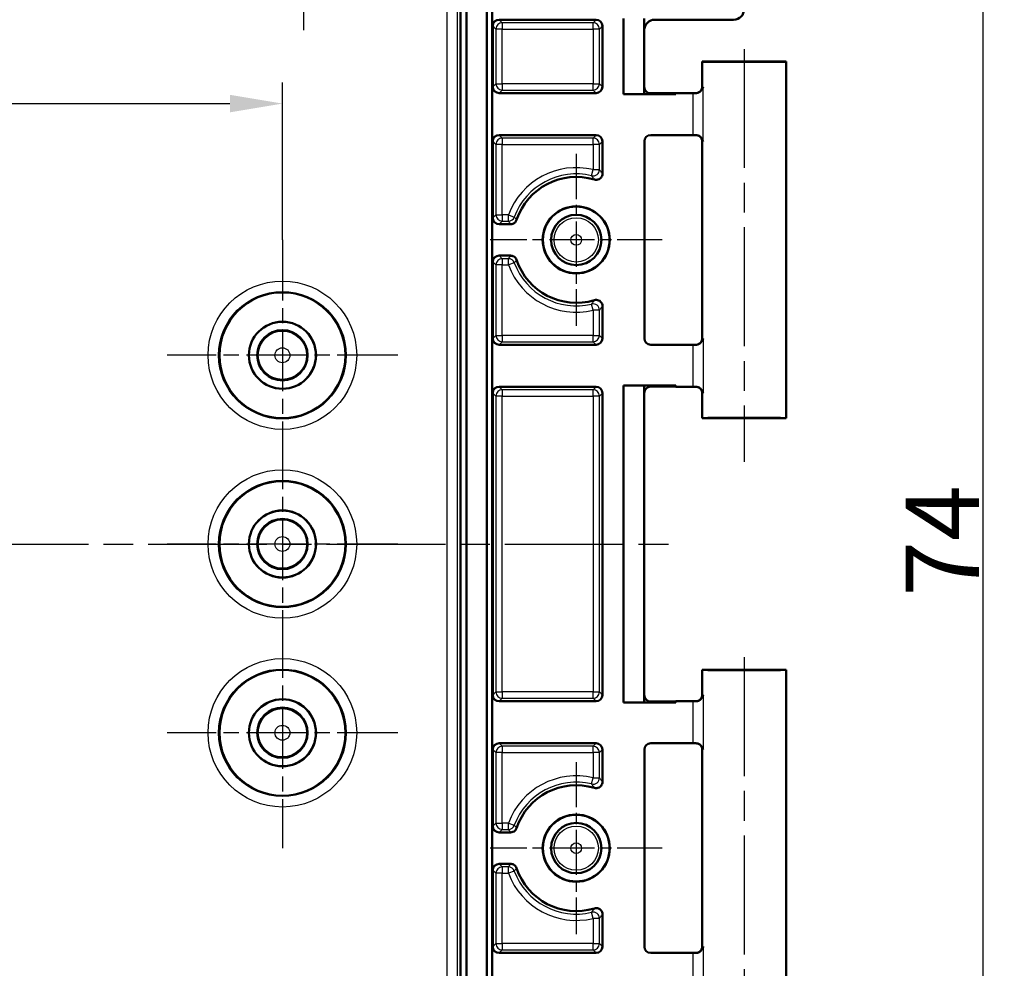
# Model space of a CAD drawing. Units: millimetres. Extents: x 1 to 593, y 1 to 419.
# Drawn here: x 495 to 542, y 332 to 377 of the extents above; entities that cross this region are included whole.
import ezdxf

# ---------------------------------------------------------------- set-up
doc = ezdxf.new("R2010")
doc.units = ezdxf.units.MM
doc.linetypes.add('CHAIN', pattern=[0.3543, 0.2362, -0.0295, 0.0591, -0.0295])
doc.linetypes.add('DASH_DOT', pattern=[0.37, 0.24, -0.06, 0.01, -0.06])
for name, color, linetype, lineweight in [('Bemaßung (ISO)', 1, 'Continuous', 25), ('Mittellinie (ISO)', 1, 'DASH_DOT', 25), ('Mittelpunktmarkierung (ISO)', 1, 'DASH_DOT', 25), ('Sichtbar (ISO)', 7, 'Continuous', 50), ('Sichtbar schmal (ISO)', 1, 'Continuous', 25)]:
    doc.layers.add(name, color=color, linetype=linetype, lineweight=lineweight)
doc.styles.add('3_5', font='isocpeur.ttf', dxfattribs={"width": 1.1})
doc.dimstyles.new('18-Bopla 3_5', dxfattribs={"dimtxt": 3.5, "dimasz": 2.5, "dimexe": 1, "dimexo": 0, "dimgap": 0.2, "dimtad": 1, "dimdec": 6, "dimrnd": 1e-08, "dimtxsty": '3_5', "dimcen": 0.09, "dimdle": 7, "dimclrd": 1, "dimclre": 1, "dimclrt": 5, "dimadec": 6, "dimazin": 2, "dimtfac": 0.714286, "dimtdec": 3, "dimtmove": 0, "dimatfit": 3, "dimfxl": 1, "dimtolj": 1, "dimlwd": 25, "dimlwe": 25, "dimarcsym": 0})

# ---------------------------------------------------------------- blocks, each defined once
blk = doc.blocks.new('*D9')
at = {"layer": 'Bemaßung (ISO)', "color": 1, "linetype": 'Continuous', "lineweight": 25}
for p, q in [((409.217, 366.65), (409.217, 374.15)), ((507.217, 366.65), (507.217, 374.15)), ((411.717, 373.15), (504.717, 373.15))]:
    blk.add_line(p, q, dxfattribs=at)
at = {"layer": 'Bemaßung (ISO)', "color": 1, "linetype": 'Continuous'}
for points in [[(411.717, 373.566), (411.717, 372.733), (409.217, 373.15)], [(504.717, 373.566), (504.717, 372.733), (507.217, 373.15)]]:
    blk.add_solid(points, dxfattribs=at)
at = {"layer": 'Defpoints', "color": 0, "linetype": 'Continuous'}
for p in [(507.217, 373.15), (409.217, 366.65), (507.217, 366.65)]:
    blk.add_point(p, dxfattribs=at)
at = {"layer": 'Bemaßung (ISO)', "color": 5, "linetype": 'Continuous', "lineweight": 25, "insert": (461.793, 373.35), "char_height": 3.5, "attachment_point": 7, "style": '3_5'}
blk.add_mtext('\\A1;98', dxfattribs=at)
blk = doc.blocks.new('*D15')
at = {"layer": 'Bemaßung (ISO)', "color": 1, "linetype": 'Continuous', "lineweight": 25}
for p, q in [((515.199, 389.132), (541.614, 389.132)), ((540.614, 317.667), (540.614, 386.632)), ((515.204, 315.167), (541.614, 315.167))]:
    blk.add_line(p, q, dxfattribs=at)
at = {"layer": 'Bemaßung (ISO)', "color": 1, "linetype": 'Continuous'}
for points in [[(540.197, 386.632), (541.03, 386.632), (540.614, 389.132)], [(540.197, 317.667), (541.03, 317.667), (540.614, 315.167)]]:
    blk.add_solid(points, dxfattribs=at)
at = {"layer": 'Defpoints', "color": 0, "linetype": 'Continuous'}
for p in [(515.199, 389.132), (540.614, 389.132), (515.204, 315.167)]:
    blk.add_point(p, dxfattribs=at)
at = {"layer": 'Bemaßung (ISO)', "color": 5, "linetype": 'Continuous', "lineweight": 25, "insert": (540.414, 349.647), "char_height": 3.5, "attachment_point": 7, "rotation": 90, "style": '3_5'}
blk.add_mtext('\\A1;74', dxfattribs=at)

msp = doc.modelspace()

# ---------------------------------------------------------------- linework, layer by layer
at = {"layer": 'Mittellinie (ISO)', "linetype": 'CHAIN', "ltscale": 23.990969}
for p, q in [((529.2166524, 375.7496262), (529.2166524, 356.0740103)), ((390.3138921, 352.1496319), (526.1095488, 352.1496319)), ((529.2166524, 346.7496262), (529.2166524, 328.5496376))]:
    msp.add_line(p, q, dxfattribs=at)
at = {"layer": 'Mittelpunktmarkierung (ISO)', "linetype": 'CHAIN', "ltscale": 12.223182}
for p, q in [((508.2166524, 387.6496319), (508.2166524, 376.6496319)), ((507.2166524, 366.6496319), (507.2166524, 355.6496319)), ((512.7166524, 361.1496319), (501.7166524, 361.1496319)), ((507.2166524, 357.6496319), (507.2166524, 346.6496319)), ((512.7166524, 352.1496319), (501.7166524, 352.1496319)), ((507.2166524, 348.6496319), (507.2166524, 337.6496319)), ((512.7166524, 343.1496319), (501.7166524, 343.1496319))]:
    msp.add_line(p, q, dxfattribs=at)
at = {"layer": 'Mittelpunktmarkierung (ISO)', "linetype": 'CHAIN', "ltscale": 9.111801}
for p, q in [((521.2166524, 370.7496319), (521.2166524, 362.5496319)), ((525.3166524, 366.6496319), (517.1166524, 366.6496319)), ((521.2166524, 341.7496319), (521.2166524, 333.5496319)), ((525.3166524, 337.6496319), (517.1166524, 337.6496319))]:
    msp.add_line(p, q, dxfattribs=at)
at = {"layer": 'Sichtbar (ISO)'}
for p, q in [((515.6991987, 388.6321972), (515.6991987, 315.6670666)), ((515.9802804, 388.9181258), (515.9802804, 315.381138)), ((517.2166524, 388.6667422), (517.2166524, 315.6325216)), ((516.9533474, 388.4034372), (516.9533474, 315.8958266)), ((523.4666524, 377.2083587), (523.4666524, 373.590905)), ((517.2416524, 373.9496205), (517.2416524, 376.8496433)), ((517.541641, 377.1496319), (522.1666638, 377.1496319)), ((522.4666524, 376.8496433), (522.4666524, 373.9496205)), ((524.4579259, 373.5996315), (524.4579259, 377.1996322)), ((524.9579065, 377.1496319), (528.7166715, 377.1496319)), ((527.2166524, 375.1496319), (531.2166524, 375.1496319)), ((527.2166524, 375.1496319), (527.2166524, 373.9496433)), ((531.2166524, 375.1496319), (531.2166524, 358.1496319)), ((517.541641, 373.6496319), (522.1666638, 373.6496319)), ((523.4666524, 373.590905), (524.4579259, 373.5996315)), ((523.4666524, 373.590905), (525.9666524, 373.590905)), ((524.4579256, 373.5996319), (525.3893022, 373.5996319)), ((524.7579141, 373.640905), (525.3893022, 373.640905)), ((525.3893022, 373.640905), (525.9666524, 373.6496319)), ((525.3893022, 373.640905), (525.3893022, 373.5996319)), ((525.3893022, 373.5996319), (525.9666524, 373.590905)), ((525.9666524, 373.6496319), (526.7671627, 373.6496319)), ((525.9666524, 373.6496319), (525.9666524, 373.590905)), ((522.1666638, 371.6496319), (517.541641, 371.6496319)), ((526.7671627, 371.6496319), (524.766641, 371.6496319)), ((517.2416524, 367.6996205), (517.2416524, 371.3496433)), ((522.4666524, 371.3496433), (522.4666524, 369.8099171)), ((524.4666524, 371.3496433), (524.4666524, 361.9496205)), ((527.2166524, 371.3496205), (527.2166524, 361.9496433)), ((517.541641, 367.3996319), (518.0881626, 367.3996319)), ((517.2416524, 361.9496205), (517.2416524, 365.5996433)), ((518.0881626, 365.8996319), (517.541641, 365.8996319)), ((522.4666524, 363.4893466), (522.4666524, 361.9496205)), ((522.1666638, 361.6496319), (517.541641, 361.6496319)), ((526.7671627, 361.6496319), (524.766641, 361.6496319)), ((517.541641, 359.6496319), (522.1666638, 359.6496319)), ((525.9666524, 359.7083587), (523.4666524, 359.7083587)), ((524.4579259, 359.6996322), (523.4666524, 359.7083587)), ((523.4666524, 359.7083587), (523.4666524, 344.590905)), ((525.3893022, 359.6996319), (524.4579256, 359.6996319)), ((524.4579259, 344.5996315), (524.4579259, 359.6996322)), ((525.3893022, 359.6583587), (524.7579141, 359.6583587)), ((525.9666524, 359.7083587), (525.3893022, 359.6996319)), ((525.3893022, 359.6583587), (525.3893022, 359.6996319)), ((525.9666524, 359.6496319), (525.3893022, 359.6583587)), ((525.9666524, 359.7083587), (525.9666524, 359.6496319)), ((525.9666524, 359.6496319), (526.7671627, 359.6496319)), ((517.2416524, 344.9496205), (517.2416524, 359.3496433)), ((522.4666524, 359.3496433), (522.4666524, 344.9496205)), ((527.2166524, 359.3496205), (527.2166524, 358.1496319)), ((531.2166524, 358.1496319), (527.2166524, 358.1496319)), ((527.2166524, 346.1496319), (531.2166524, 346.1496319)), ((527.2166524, 346.1496319), (527.2166524, 344.9496433)), ((531.2166524, 346.1496319), (531.2166524, 329.1496319)), ((517.541641, 344.6496319), (522.1666638, 344.6496319)), ((523.4666524, 344.590905), (524.4579259, 344.5996315)), ((523.4666524, 344.590905), (525.9666524, 344.590905)), ((525.3893022, 344.5996319), (524.4579256, 344.5996319)), ((524.7579141, 344.640905), (525.3893022, 344.640905)), ((525.3893022, 344.640905), (525.9666524, 344.6496319)), ((525.3893022, 344.640905), (525.3893022, 344.5996319)), ((525.9666524, 344.590905), (525.3893022, 344.5996319)), ((525.9666524, 344.6496319), (526.7671627, 344.6496319)), ((525.9666524, 344.6496319), (525.9666524, 344.590905)), ((522.1666638, 342.6496319), (517.541641, 342.6496319)), ((526.7671627, 342.6496319), (524.766641, 342.6496319)), ((517.2416524, 338.6996205), (517.2416524, 342.3496433)), ((522.4666524, 342.3496433), (522.4666524, 340.8099171)), ((524.4666524, 342.3496433), (524.4666524, 332.9496205)), ((527.2166524, 342.3496205), (527.2166524, 332.9496433)), ((518.0881626, 338.3996319), (517.541641, 338.3996319)), ((517.541641, 336.8996319), (518.0881626, 336.8996319)), ((517.2416524, 332.9496205), (517.2416524, 336.5996433)), ((522.4666524, 334.4893466), (522.4666524, 332.9496205)), ((522.1666638, 332.6496319), (517.541641, 332.6496319)), ((526.7671627, 332.6496319), (524.766641, 332.6496319))]:
    msp.add_line(p, q, dxfattribs=at)
for centre, radius in [((521.2166524, 366.6496319), 1.6), ((521.2166524, 366.6496319), 1.5912731), ((521.2166524, 366.6496319), 1.2), ((507.2166524, 361.1496319), 3), ((507.2166524, 361.1496319), 1.6), ((507.2166524, 361.1496319), 1.5956366), ((507.2166524, 361.1496319), 1.2), ((507.2166524, 352.1496319), 3), ((507.2166524, 352.1496319), 1.6), ((507.2166524, 352.1496319), 1.5956366), ((507.2166524, 352.1496319), 1.2), ((507.2166524, 343.1496319), 3), ((507.2166524, 343.1496319), 1.6), ((507.2166524, 343.1496319), 1.5956366), ((507.2166524, 343.1496319), 1.2), ((521.2166524, 337.6496319), 1.6), ((521.2166524, 337.6496319), 1.5912731), ((521.2166524, 337.6496319), 1.2)]:
    msp.add_circle(centre, radius, dxfattribs=at)
for centre, start, end in [((521.2166524, 366.6496319), 73.2687286, 161.4471381), ((521.2166524, 366.6496319), 198.5528619, 286.7312714), ((521.2166524, 337.6496319), 73.2687286, 161.4471381), ((521.2166524, 337.6496319), 198.5528619, 286.7312714)]:
    msp.add_arc(centre, 3, start, end, dxfattribs=at)
for centre, major_axis, ratio, start_param, end_param in [((528.7166334, 377.6496509), (0.3535803, -0.3535803), 0.9999238505, 5.49782522, 7.0685453944), ((517.5416638, 376.8496205), (-0.2121482, 0.2121482), 0.9999238505, 5.49782522, 7.0685453944), ((522.166641, 376.8496205), (0.2121482, 0.2121482), 0.9999238505, 5.49782522, 7.0685453944), ((524.9579446, 376.6496128), (-0.3535803, 0.3535803), 0.9999238505, 5.49782522, 7.0685453944), ((529.2166524, 375.1496319), (2, 0), 0.0087268678, 3.1415926536, 6.2831853072), ((517.5416638, 373.9496433), (-0.2121482, -0.2121482), 0.9999238505, 5.49782522, 7.0685453944), ((522.166641, 373.9496433), (0.2121482, -0.2121482), 0.9999238505, 5.49782522, 7.0685453944), ((524.757937, 373.9409164), (-0.2121482, -0.2121482), 0.9999238505, 5.49782522, 7.0685453944), ((526.7671627, 373.6539953), (-0.5, 0), 0.0087268678, 1.5707963268, 1.8746067728), ((517.5416638, 371.3496205), (-0.2121482, 0.2121482), 0.9999238505, 5.49782522, 7.0685453944), ((522.166641, 371.3496205), (0.2121482, 0.2121482), 0.9999238505, 5.49782522, 7.0685453944), ((524.7666638, 371.3496205), (-0.2121482, 0.2121482), 0.9999238505, 5.49782522, 7.0685453944), ((526.7671627, 371.6452684), (0.5, 0), 0.0087268678, 1.2669858808, 1.5707963268), ((517.5416638, 367.6996433), (-0.2121482, -0.2121482), 0.9999238505, 5.49782522, 7.0685453944), ((517.5416638, 365.5996205), (-0.2121482, 0.2121482), 0.9999238505, 5.49782522, 7.0685453944), ((517.5416638, 361.9496433), (-0.2121482, -0.2121482), 0.9999238505, 5.49782522, 7.0685453944), ((522.166641, 361.9496433), (0.2121482, -0.2121482), 0.9999238505, 5.49782522, 7.0685453944), ((524.7666638, 361.9496433), (-0.2121482, -0.2121482), 0.9999238505, 5.49782522, 7.0685453944), ((526.7671627, 361.6539953), (-0.5, 0), 0.0087268678, 1.5707963268, 1.8746067728), ((517.5416638, 359.3496205), (-0.2121482, 0.2121482), 0.9999238505, 5.49782522, 7.0685453944), ((522.166641, 359.3496205), (0.2121482, 0.2121482), 0.9999238505, 5.49782522, 7.0685453944), ((524.757937, 359.3583473), (-0.2121482, 0.2121482), 0.9999238505, 5.49782522, 7.0685453944), ((526.7671627, 359.6452684), (0.5, 0), 0.0087268678, 1.2669858808, 1.5707963268), ((529.2166524, 358.1496319), (2, 0), 0.0087268678, 0, 3.1415926536), ((529.2166524, 346.1496319), (-2, 0), 0.0087268678, 0, 3.1415926536), ((517.5416638, 344.9496433), (-0.2121482, -0.2121482), 0.9999238505, 5.49782522, 7.0685453944), ((522.166641, 344.9496433), (0.2121482, -0.2121482), 0.9999238505, 5.49782522, 7.0685453944), ((524.757937, 344.9409164), (-0.2121482, -0.2121482), 0.9999238505, 5.49782522, 7.0685453944), ((526.7671627, 344.6539953), (-0.5, 0), 0.0087268678, 1.5707963268, 1.8746067728), ((517.5416638, 342.3496205), (-0.2121482, 0.2121482), 0.9999238505, 5.49782522, 7.0685453944), ((522.166641, 342.3496205), (0.2121482, 0.2121482), 0.9999238505, 5.49782522, 7.0685453944), ((524.7666638, 342.3496205), (-0.2121482, 0.2121482), 0.9999238505, 5.49782522, 7.0685453944), ((526.7671627, 342.6452684), (0.5, 0), 0.0087268678, 1.2669858808, 1.5707963268), ((517.5416638, 338.6996433), (-0.2121482, -0.2121482), 0.9999238505, 5.49782522, 7.0685453944), ((517.5416638, 336.5996205), (-0.2121482, 0.2121482), 0.9999238505, 5.49782522, 7.0685453944), ((517.5416638, 332.9496433), (-0.2121482, -0.2121482), 0.9999238505, 5.49782522, 7.0685453944), ((522.166641, 332.9496433), (0.2121482, -0.2121482), 0.9999238505, 5.49782522, 7.0685453944), ((524.7666638, 332.9496433), (-0.2121482, -0.2121482), 0.9999238505, 5.49782522, 7.0685453944), ((526.7671627, 332.6539953), (-0.5, 0), 0.0087268678, 1.5707963268, 1.8746067728)]:
    msp.add_ellipse(centre, major_axis=major_axis, ratio=ratio, start_param=start_param, end_param=end_param, dxfattribs=at)
for points, knots in [([(526.9167418, 373.6498317), (526.9264584, 373.6498583), (526.9360648, 373.6503566), (526.9825635, 373.6549548), (527.0167901, 373.6651921), (527.0895612, 373.6994458), (527.1248471, 373.7269383), (527.2052646, 373.8122834), (527.2401993, 373.8815715), (527.2567217, 373.9521826), (527.2568922, 373.9529201), (527.2570606, 373.9536577)], [0, 0, 0, 0, 0.003054868058, 0.003054868058, 0.014994963535, 0.014994963535, 0.03128060432, 0.03128060432, 0.060537267887, 0.060537267887, 0.060846069717, 0.060846069717, 0.060846069717, 0.060846069717]), ([(527.2166524, 373.9496433), (527.2166524, 373.9175904), (527.2112042, 373.8857536), (527.1925475, 373.8275815), (527.1790104, 373.8021857), (527.1476359, 373.7556499), (527.1299497, 373.7378065), (527.0944562, 373.7066149), (527.0782226, 373.6965522), (527.0519307, 373.6816203), (527.0417144, 373.6769877), (527.0246922, 373.6698468), (527.0178968, 373.667422), (527.0111178, 373.6651675), (527.0101499, 373.6648516), (527.0092109, 373.6645501)], [1.570796326795, 1.570796326795, 1.570796326795, 1.570796326795, 1.573595175205, 1.573595175205, 1.576679932699, 1.576679932699, 1.580726460215, 1.580726460215, 1.586161275108, 1.586161275108, 1.59159609, 1.59159609, 1.597030904892, 1.597030904892, 1.597970401257, 1.597970401257, 1.597970401257, 1.597970401257]), ([(527.2570606, 371.3456061), (527.2568922, 371.3463436), (527.2567217, 371.3470811), (527.2469, 371.3890559), (527.2306118, 371.4308093), (527.1859857, 371.5062457), (527.1579918, 371.5412462), (527.0932952, 371.5959847), (527.0581344, 371.6176039), (526.9864547, 371.6428657), (526.9525695, 371.649334), (526.9167418, 371.649432)], [-0.000335803285, -0.000335803285, -0.000335803285, -0.000335803285, 0, 0, 0.018776168281, 0.018776168281, 0.036250096244, 0.036250096244, 0.051045166833, 0.051045166833, 0.062420363709, 0.062420363709, 0.062420363709, 0.062420363709]), ([(527.2166524, 371.3496205), (527.2166524, 371.3816734), (527.2112042, 371.4135102), (527.1925475, 371.4716822), (527.1790104, 371.497078), (527.1476359, 371.5436138), (527.1299497, 371.5614572), (527.0944562, 371.5926489), (527.0782226, 371.6027116), (527.0519307, 371.6176434), (527.0417144, 371.622276), (527.0246922, 371.6294169), (527.0178968, 371.6318417), (527.0111178, 371.6340962), (527.0101499, 371.6344122), (527.0092109, 371.6347137)], [1.570796326795, 1.570796326795, 1.570796326795, 1.570796326795, 1.573595175205, 1.573595175205, 1.576679932699, 1.576679932699, 1.580726460215, 1.580726460215, 1.586161275108, 1.586161275108, 1.59159609, 1.59159609, 1.597030904892, 1.597030904892, 1.597970401256, 1.597970401256, 1.597970401256, 1.597970401256]), ([(522.0803022, 369.5226284), (522.117716, 369.5113815), (522.1569689, 369.5075497), (522.2347294, 369.5151492), (522.2724934, 369.5265061), (522.3415401, 369.563056), (522.3721626, 369.5878985), (522.419443, 369.6446596), (522.4368983, 369.6750836), (522.4605931, 369.740554), (522.4666524, 369.7751035), (522.4666524, 369.8099171)], [0, 0, 0, 0, 0.01172033122, 0.01172033122, 0.023439323805, 0.023439323805, 0.035157555326, 0.035157555326, 0.045601366705, 0.045601366705, 0.056045472026, 0.056045472026, 0.056045472026, 0.056045472026]), ([(518.0881626, 367.3996319), (518.1272268, 367.3996319), (518.1659175, 367.4072619), (518.2381946, 367.4369233), (518.2710901, 367.4586703), (518.3155696, 367.5025708), (518.3302615, 367.5209291), (518.3550718, 367.5606895), (518.365105, 367.5819549), (518.3725609, 367.6041703)], [0, 0, 0, 0, 0.011719265784, 0.011719265784, 0.023438023553, 0.023438023553, 0.030467925203, 0.030467925203, 0.037497876624, 0.037497876624, 0.037497876624, 0.037497876624]), ([(518.3725609, 365.6950935), (518.3601315, 365.7321276), (518.3405873, 365.7663798), (518.2894703, 365.8254632), (518.2583867, 365.8497296), (518.2026152, 365.8779293), (518.1805364, 365.8860164), (518.1349484, 365.8968863), (518.1115957, 365.8996319), (518.0881626, 365.8996319)], [0, 0, 0, 0, 0.011719278133, 0.011719278133, 0.023438049845, 0.023438049845, 0.030467933771, 0.030467933771, 0.037497876781, 0.037497876781, 0.037497876781, 0.037497876781]), ([(522.4666524, 363.4893466), (522.4666524, 363.5284143), (522.4590218, 363.5671085), (522.4293582, 363.6393891), (522.4076106, 363.6722848), (522.3527309, 363.7278863), (522.3201245, 363.7500607), (522.2521551, 363.7789992), (522.2179938, 363.7869571), (522.1484734, 363.790801), (522.1136421, 363.7866576), (522.0803022, 363.7766353)], [0, 0, 0, 0, 0.011720306389, 0.011720306389, 0.023439266304, 0.023439266304, 0.035157462175, 0.035157462175, 0.045601343517, 0.045601343517, 0.056045471846, 0.056045471846, 0.056045471846, 0.056045471846]), ([(526.9167418, 361.6498317), (526.9264584, 361.6498583), (526.9360648, 361.6503566), (526.9825635, 361.6549548), (527.0167901, 361.6651921), (527.0895612, 361.6994458), (527.1248471, 361.7269383), (527.2052646, 361.8122834), (527.2401993, 361.8815715), (527.2567217, 361.9521826), (527.2568922, 361.9529201), (527.2570606, 361.9536577)], [0, 0, 0, 0, 0.003054868058, 0.003054868058, 0.014994963535, 0.014994963535, 0.03128060432, 0.03128060432, 0.060537267888, 0.060537267888, 0.060846069717, 0.060846069717, 0.060846069717, 0.060846069717]), ([(527.2166524, 361.9496433), (527.2166524, 361.9175904), (527.2112042, 361.8857536), (527.1925475, 361.8275815), (527.1790104, 361.8021857), (527.1476359, 361.7556499), (527.1299497, 361.7378065), (527.0944562, 361.7066149), (527.0782226, 361.6965522), (527.0519307, 361.6816203), (527.0417144, 361.6769877), (527.0246922, 361.6698468), (527.0178968, 361.667422), (527.0111178, 361.6651675), (527.0101499, 361.6648516), (527.0092109, 361.6645501)], [1.570796326795, 1.570796326795, 1.570796326795, 1.570796326795, 1.573595175205, 1.573595175205, 1.576679932699, 1.576679932699, 1.580726460215, 1.580726460215, 1.586161275108, 1.586161275108, 1.59159609, 1.59159609, 1.597030904892, 1.597030904892, 1.597970401257, 1.597970401257, 1.597970401257, 1.597970401257]), ([(527.2570606, 359.3456061), (527.2568922, 359.3463436), (527.2567217, 359.3470811), (527.2469, 359.3890559), (527.2306118, 359.4308093), (527.1859857, 359.5062457), (527.1579918, 359.5412462), (527.0932952, 359.5959847), (527.0581344, 359.6176039), (526.9864547, 359.6428657), (526.9525695, 359.649334), (526.9167418, 359.649432)], [-0.000335803285, -0.000335803285, -0.000335803285, -0.000335803285, 0, 0, 0.018776168281, 0.018776168281, 0.036250096244, 0.036250096244, 0.051045166833, 0.051045166833, 0.062420363709, 0.062420363709, 0.062420363709, 0.062420363709]), ([(527.0092109, 359.6347137), (527.014643, 359.6329696), (527.0210098, 359.6307791), (527.036874, 359.6244117), (527.0463573, 359.6203026), (527.0706792, 359.6072856), (527.0856109, 359.598585), (527.1235911, 359.5680931), (527.1476406, 359.5461583), (527.1882015, 359.4810289), (527.2043392, 359.444867), (527.2150027, 359.3855256), (527.2166524, 359.3675797), (527.2166524, 359.3496205)], [-1.597970401256, -1.597970401256, -1.597970401256, -1.597970401256, -1.592535586364, -1.592535586364, -1.587100771472, -1.587100771472, -1.58166595658, -1.58166595658, -1.576231141687, -1.576231141687, -1.572364519506, -1.572364519506, -1.570796326795, -1.570796326795, -1.570796326795, -1.570796326795]), ([(526.9167418, 344.6498317), (526.9264584, 344.6498583), (526.9360648, 344.6503566), (526.9825635, 344.6549548), (527.0167901, 344.6651921), (527.0895612, 344.6994458), (527.1248471, 344.7269383), (527.2052646, 344.8122834), (527.2401993, 344.8815715), (527.2567217, 344.9521826), (527.2568922, 344.9529201), (527.2570606, 344.9536577)], [0, 0, 0, 0, 0.003054868058, 0.003054868058, 0.014994963535, 0.014994963535, 0.03128060432, 0.03128060432, 0.060537267888, 0.060537267888, 0.060846069717, 0.060846069717, 0.060846069717, 0.060846069717]), ([(527.2166524, 344.9496433), (527.2166524, 344.9175904), (527.2112042, 344.8857536), (527.1925475, 344.8275815), (527.1790104, 344.8021857), (527.1476359, 344.7556499), (527.1299497, 344.7378065), (527.0944562, 344.7066149), (527.0782226, 344.6965522), (527.0519307, 344.6816203), (527.0417144, 344.6769877), (527.0246922, 344.6698468), (527.0178968, 344.667422), (527.0111178, 344.6651675), (527.0101499, 344.6648516), (527.0092109, 344.6645501)], [1.570796326795, 1.570796326795, 1.570796326795, 1.570796326795, 1.573595175205, 1.573595175205, 1.576679932699, 1.576679932699, 1.580726460215, 1.580726460215, 1.586161275108, 1.586161275108, 1.59159609, 1.59159609, 1.597030904892, 1.597030904892, 1.597970401257, 1.597970401257, 1.597970401257, 1.597970401257]), ([(527.2570606, 342.3456061), (527.2568922, 342.3463436), (527.2567217, 342.3470811), (527.2469, 342.3890559), (527.2306118, 342.4308093), (527.1859857, 342.5062457), (527.1579918, 342.5412462), (527.0932952, 342.5959847), (527.0581344, 342.6176039), (526.9864547, 342.6428657), (526.9525695, 342.649334), (526.9167418, 342.649432)], [-0.000335803285, -0.000335803285, -0.000335803285, -0.000335803285, 0, 0, 0.018776168281, 0.018776168281, 0.036250096244, 0.036250096244, 0.051045166833, 0.051045166833, 0.062420363709, 0.062420363709, 0.062420363709, 0.062420363709]), ([(527.0092109, 342.6347137), (527.014643, 342.6329696), (527.0210098, 342.6307791), (527.036874, 342.6244117), (527.0463573, 342.6203026), (527.0706792, 342.6072856), (527.0856109, 342.598585), (527.1235911, 342.5680931), (527.1476406, 342.5461583), (527.1882015, 342.4810289), (527.2043392, 342.444867), (527.2150027, 342.3855256), (527.2166524, 342.3675797), (527.2166524, 342.3496205)], [-1.597970401256, -1.597970401256, -1.597970401256, -1.597970401256, -1.592535586364, -1.592535586364, -1.587100771472, -1.587100771472, -1.58166595658, -1.58166595658, -1.576231141687, -1.576231141687, -1.572364519506, -1.572364519506, -1.570796326795, -1.570796326795, -1.570796326795, -1.570796326795]), ([(522.0803022, 340.5226284), (522.117716, 340.5113815), (522.1569689, 340.5075497), (522.2347294, 340.5151492), (522.2724934, 340.5265061), (522.3415401, 340.563056), (522.3721626, 340.5878985), (522.419443, 340.6446596), (522.4368983, 340.6750836), (522.4605931, 340.740554), (522.4666524, 340.7751035), (522.4666524, 340.8099171)], [0, 0, 0, 0, 0.01172033122, 0.01172033122, 0.023439323805, 0.023439323805, 0.035157555326, 0.035157555326, 0.045601366705, 0.045601366705, 0.056045472026, 0.056045472026, 0.056045472026, 0.056045472026]), ([(518.0881626, 338.3996319), (518.1272268, 338.3996319), (518.1659175, 338.4072619), (518.2381946, 338.4369233), (518.2710901, 338.4586703), (518.3155696, 338.5025708), (518.3302615, 338.5209291), (518.3550718, 338.5606895), (518.365105, 338.5819549), (518.3725609, 338.6041703)], [0, 0, 0, 0, 0.011719265784, 0.011719265784, 0.023438023553, 0.023438023553, 0.030467925202, 0.030467925202, 0.037497876624, 0.037497876624, 0.037497876624, 0.037497876624]), ([(518.3725609, 336.6950935), (518.3601315, 336.7321276), (518.3405873, 336.7663798), (518.2894703, 336.8254632), (518.2583867, 336.8497296), (518.2026152, 336.8779293), (518.1805364, 336.8860164), (518.1349484, 336.8968863), (518.1115957, 336.8996319), (518.0881626, 336.8996319)], [0, 0, 0, 0, 0.011719278133, 0.011719278133, 0.023438049845, 0.023438049845, 0.03046793377, 0.03046793377, 0.037497876781, 0.037497876781, 0.037497876781, 0.037497876781]), ([(522.4666524, 334.4893466), (522.4666524, 334.5284143), (522.4590218, 334.5671085), (522.4293582, 334.6393891), (522.4076106, 334.6722848), (522.3527309, 334.7278863), (522.3201245, 334.7500607), (522.2521551, 334.7789992), (522.2179938, 334.7869571), (522.1484734, 334.790801), (522.1136421, 334.7866576), (522.0803022, 334.7766353)], [0, 0, 0, 0, 0.011720306389, 0.011720306389, 0.023439266304, 0.023439266304, 0.035157462175, 0.035157462175, 0.045601343517, 0.045601343517, 0.056045471846, 0.056045471846, 0.056045471846, 0.056045471846]), ([(526.9167418, 332.6498317), (526.9264584, 332.6498583), (526.9360648, 332.6503566), (526.9825635, 332.6549548), (527.0167901, 332.6651921), (527.0895612, 332.6994458), (527.1248471, 332.7269383), (527.2052646, 332.8122834), (527.2401993, 332.8815715), (527.2567217, 332.9521826), (527.2568922, 332.9529201), (527.2570606, 332.9536577)], [0, 0, 0, 0, 0.003054868058, 0.003054868058, 0.014994963535, 0.014994963535, 0.03128060432, 0.03128060432, 0.060537267888, 0.060537267888, 0.060846069717, 0.060846069717, 0.060846069717, 0.060846069717]), ([(527.2166524, 332.9496433), (527.2166524, 332.9175904), (527.2112042, 332.8857536), (527.1925475, 332.8275815), (527.1790104, 332.8021857), (527.1476359, 332.7556499), (527.1299497, 332.7378065), (527.0944562, 332.7066149), (527.0782226, 332.6965522), (527.0519307, 332.6816203), (527.0417144, 332.6769877), (527.0246922, 332.6698468), (527.0178968, 332.667422), (527.0111178, 332.6651675), (527.0101499, 332.6648516), (527.0092109, 332.6645501)], [1.570796326795, 1.570796326795, 1.570796326795, 1.570796326795, 1.573595175205, 1.573595175205, 1.576679932699, 1.576679932699, 1.580726460215, 1.580726460215, 1.586161275108, 1.586161275108, 1.59159609, 1.59159609, 1.597030904892, 1.597030904892, 1.597970401257, 1.597970401257, 1.597970401257, 1.597970401257])]:
    msp.add_open_spline(points, degree=3, knots=knots, dxfattribs=at)
at = {"layer": 'Sichtbar schmal (ISO)'}
for p, q in [((515.0551863, 388.4881658), (515.0551863, 315.811098)), ((515.5551673, 315.811098), (515.5551673, 388.4881658)), ((517.2416524, 376.8496433), (517.387414, 376.7038818)), ((517.6874025, 377.0038703), (517.541641, 377.1496319)), ((522.0209023, 377.0038703), (517.6874025, 377.0038703)), ((517.6874025, 377.0038703), (517.6874025, 376.7038818)), ((522.1666638, 377.1496319), (522.0209023, 377.0038703)), ((522.0209023, 376.7038818), (522.0209023, 377.0038703)), ((522.3208909, 376.7038818), (522.4666524, 376.8496433)), ((517.6874025, 376.7038818), (517.387414, 376.7038818)), ((517.387414, 376.7038818), (517.387414, 374.095382)), ((517.6874025, 374.095382), (517.6874025, 376.7038818)), ((517.6874025, 376.7038818), (522.0209023, 376.7038818)), ((522.3208909, 376.7038818), (522.0209023, 376.7038818)), ((522.0209023, 376.7038818), (522.0209023, 374.095382)), ((522.3208909, 374.095382), (522.3208909, 376.7038818)), ((517.387414, 374.095382), (517.2416524, 373.9496205)), ((517.387414, 374.095382), (517.6874025, 374.095382)), ((517.6874025, 374.095382), (517.6874025, 373.7953934)), ((522.0209023, 374.095382), (517.6874025, 374.095382)), ((522.0209023, 373.7953934), (522.0209023, 374.095382)), ((522.0209023, 374.095382), (522.3208909, 374.095382)), ((522.4666524, 373.9496205), (522.3208909, 374.095382)), ((527.2570606, 371.3456061), (527.2570606, 373.9536577)), ((517.541641, 373.6496319), (517.6874025, 373.7953934)), ((517.6874025, 373.7953934), (522.0209023, 373.7953934)), ((522.0209023, 373.7953934), (522.1666638, 373.6496319)), ((526.7671627, 373.6496319), (526.7671627, 371.6496319)), ((517.6874025, 371.5038703), (517.541641, 371.6496319)), ((522.1666638, 371.6496319), (522.0209023, 371.5038703)), ((517.2416524, 371.3496433), (517.387414, 371.2038818)), ((517.6874025, 371.2038818), (517.387414, 371.2038818)), ((517.387414, 371.2038818), (517.387414, 367.845382)), ((522.0209023, 371.5038703), (517.6874025, 371.5038703)), ((517.6874025, 371.5038703), (517.6874025, 371.2038818)), ((517.6874025, 367.845382), (517.6874025, 371.2038818)), ((517.6874025, 371.2038818), (522.0209023, 371.2038818)), ((522.0209023, 371.2038818), (522.0209023, 371.5038703)), ((522.3208909, 371.2038818), (522.0209023, 371.2038818)), ((522.0209023, 371.2038818), (522.0209023, 370.0002103)), ((522.3208909, 371.2038818), (522.4666524, 371.3496433)), ((522.3208909, 370.0002103), (522.3208909, 371.2038818)), ((521.9508839, 369.7085074), (522.0209023, 370.0002103)), ((522.0209023, 370.0002103), (522.3208909, 370.0002103)), ((517.387414, 367.845382), (517.2416524, 367.6996205)), ((517.387414, 367.845382), (517.6874025, 367.845382)), ((517.6874025, 367.845382), (517.6874025, 367.5453934)), ((517.9850312, 367.845382), (517.6874025, 367.845382)), ((517.9850312, 367.5453934), (517.9850312, 367.845382)), ((517.9850312, 367.845382), (518.2663776, 367.7412794)), ((517.541641, 367.3996319), (517.6874025, 367.5453934)), ((517.6874025, 367.5453934), (517.9850312, 367.5453934)), ((517.2416524, 365.5996433), (517.387414, 365.4538818)), ((517.6874025, 365.7538703), (517.541641, 365.8996319)), ((517.9850312, 365.7538703), (517.6874025, 365.7538703)), ((517.6874025, 365.7538703), (517.6874025, 365.4538818)), ((517.9850312, 365.4538818), (517.9850312, 365.7538703)), ((518.2663776, 365.5579843), (517.9850312, 365.4538818)), ((517.6874025, 365.4538818), (517.387414, 365.4538818)), ((517.387414, 365.4538818), (517.387414, 362.095382)), ((517.6874025, 362.095382), (517.6874025, 365.4538818)), ((517.6874025, 365.4538818), (517.9850312, 365.4538818)), ((522.0209023, 363.2990534), (521.9508839, 363.5907563)), ((522.3208909, 363.2990534), (522.0209023, 363.2990534)), ((522.0209023, 363.2990534), (522.0209023, 362.095382)), ((522.3208909, 362.095382), (522.3208909, 363.2990534)), ((517.387414, 362.095382), (517.2416524, 361.9496205)), ((517.387414, 362.095382), (517.6874025, 362.095382)), ((517.541641, 361.6496319), (517.6874025, 361.7953934)), ((517.6874025, 362.095382), (517.6874025, 361.7953934)), ((522.0209023, 362.095382), (517.6874025, 362.095382)), ((517.6874025, 361.7953934), (522.0209023, 361.7953934)), ((522.0209023, 361.7953934), (522.0209023, 362.095382)), ((522.0209023, 362.095382), (522.3208909, 362.095382)), ((522.0209023, 361.7953934), (522.1666638, 361.6496319)), ((522.4666524, 361.9496205), (522.3208909, 362.095382)), ((527.2570606, 361.9536577), (527.2570606, 359.3456061)), ((526.7671627, 361.6496319), (526.7671627, 359.6496319)), ((517.6874025, 359.5038703), (517.541641, 359.6496319)), ((522.0209023, 359.5038703), (517.6874025, 359.5038703)), ((517.6874025, 359.5038703), (517.6874025, 359.2038818)), ((522.1666638, 359.6496319), (522.0209023, 359.5038703)), ((522.0209023, 359.2038818), (522.0209023, 359.5038703)), ((517.2416524, 359.3496433), (517.387414, 359.2038818)), ((517.6874025, 359.2038818), (517.387414, 359.2038818)), ((517.387414, 359.2038818), (517.387414, 345.095382)), ((517.6874025, 345.095382), (517.6874025, 359.2038818)), ((517.6874025, 359.2038818), (522.0209023, 359.2038818)), ((522.3208909, 359.2038818), (522.0209023, 359.2038818)), ((522.0209023, 359.2038818), (522.0209023, 345.095382)), ((522.3208909, 359.2038818), (522.4666524, 359.3496433)), ((522.3208909, 345.095382), (522.3208909, 359.2038818)), ((517.387414, 345.095382), (517.2416524, 344.9496205)), ((517.387414, 345.095382), (517.6874025, 345.095382)), ((517.6874025, 345.095382), (517.6874025, 344.7953934)), ((522.0209023, 345.095382), (517.6874025, 345.095382)), ((522.0209023, 344.7953934), (522.0209023, 345.095382)), ((522.0209023, 345.095382), (522.3208909, 345.095382)), ((522.4666524, 344.9496205), (522.3208909, 345.095382)), ((527.2570606, 344.9536577), (527.2570606, 342.3456061)), ((517.541641, 344.6496319), (517.6874025, 344.7953934)), ((517.6874025, 344.7953934), (522.0209023, 344.7953934)), ((522.0209023, 344.7953934), (522.1666638, 344.6496319)), ((526.7671627, 344.6496319), (526.7671627, 342.6496319)), ((517.6874025, 342.5038703), (517.541641, 342.6496319)), ((522.0209023, 342.5038703), (517.6874025, 342.5038703)), ((517.6874025, 342.5038703), (517.6874025, 342.2038818)), ((522.1666638, 342.6496319), (522.0209023, 342.5038703)), ((522.0209023, 342.2038818), (522.0209023, 342.5038703)), ((517.2416524, 342.3496433), (517.387414, 342.2038818)), ((517.6874025, 342.2038818), (517.387414, 342.2038818)), ((517.387414, 342.2038818), (517.387414, 338.845382)), ((517.6874025, 338.845382), (517.6874025, 342.2038818)), ((517.6874025, 342.2038818), (522.0209023, 342.2038818)), ((522.3208909, 342.2038818), (522.0209023, 342.2038818)), ((522.0209023, 342.2038818), (522.0209023, 341.0002103)), ((522.3208909, 342.2038818), (522.4666524, 342.3496433)), ((522.3208909, 341.0002103), (522.3208909, 342.2038818)), ((521.9508839, 340.7085074), (522.0209023, 341.0002103)), ((522.0209023, 341.0002103), (522.3208909, 341.0002103)), ((517.387414, 338.845382), (517.2416524, 338.6996205)), ((517.387414, 338.845382), (517.6874025, 338.845382)), ((517.6874025, 338.845382), (517.6874025, 338.5453934)), ((517.9850312, 338.845382), (517.6874025, 338.845382)), ((517.9850312, 338.5453934), (517.9850312, 338.845382)), ((517.9850312, 338.845382), (518.2663776, 338.7412794)), ((517.541641, 338.3996319), (517.6874025, 338.5453934)), ((517.6874025, 338.5453934), (517.9850312, 338.5453934)), ((517.6874025, 336.7538703), (517.541641, 336.8996319)), ((517.2416524, 336.5996433), (517.387414, 336.4538818)), ((517.6874025, 336.4538818), (517.387414, 336.4538818)), ((517.387414, 336.4538818), (517.387414, 333.095382)), ((517.9850312, 336.7538703), (517.6874025, 336.7538703)), ((517.6874025, 336.7538703), (517.6874025, 336.4538818)), ((517.6874025, 333.095382), (517.6874025, 336.4538818)), ((517.6874025, 336.4538818), (517.9850312, 336.4538818)), ((517.9850312, 336.4538818), (517.9850312, 336.7538703)), ((518.2663776, 336.5579843), (517.9850312, 336.4538818)), ((522.0209023, 334.2990534), (521.9508839, 334.5907563)), ((522.3208909, 334.2990534), (522.0209023, 334.2990534)), ((522.0209023, 334.2990534), (522.0209023, 333.095382)), ((522.3208909, 333.095382), (522.3208909, 334.2990534)), ((517.387414, 333.095382), (517.2416524, 332.9496205)), ((517.387414, 333.095382), (517.6874025, 333.095382)), ((517.541641, 332.6496319), (517.6874025, 332.7953934)), ((517.6874025, 333.095382), (517.6874025, 332.7953934)), ((522.0209023, 333.095382), (517.6874025, 333.095382)), ((517.6874025, 332.7953934), (522.0209023, 332.7953934)), ((522.0209023, 332.7953934), (522.0209023, 333.095382)), ((522.0209023, 333.095382), (522.3208909, 333.095382)), ((522.0209023, 332.7953934), (522.1666638, 332.6496319)), ((522.4666524, 332.9496205), (522.3208909, 333.095382)), ((526.7671627, 332.6496319), (526.7671627, 330.6496319)), ((527.2570606, 332.9536577), (527.2570606, 330.3456061))]:
    msp.add_line(p, q, dxfattribs=at)
for centre, radius in [((521.2166524, 366.6496319), 1.0542004), ((521.2166524, 366.6496319), 0.2542308), ((507.2166524, 361.1496319), 3.5392899), ((507.2166524, 361.1496319), 3.039309), ((507.2166524, 361.1496319), 1.1545594), ((507.2166524, 361.1496319), 0.3545898), ((507.2166524, 352.1496319), 3.5392899), ((507.2166524, 352.1496319), 3.039309), ((507.2166524, 352.1496319), 1.1545594), ((507.2166524, 352.1496319), 0.3545898), ((507.2166524, 343.1496319), 3.5392899), ((507.2166524, 343.1496319), 3.039309), ((507.2166524, 343.1496319), 1.1545594), ((507.2166524, 343.1496319), 0.3545898), ((521.2166524, 337.6496319), 1.0542004), ((521.2166524, 337.6496319), 0.2542308)]:
    msp.add_circle(centre, radius, dxfattribs=at)
for centre, radius, start, end in [((521.2166524, 366.6496319), 3.4457501, 76.50247109, 159.69474226), ((521.2166524, 366.6496319), 3.1457615, 76.50247109, 159.69474226), ((521.2166524, 366.6496319), 3.1457615, 200.30525774, 283.49752891), ((521.2166524, 366.6496319), 3.4457501, 200.30525774, 283.49752891), ((521.2166524, 337.6496319), 3.4457501, 76.50247109, 159.69474226), ((521.2166524, 337.6496319), 3.1457615, 76.50247109, 159.69474226), ((521.2166524, 337.6496319), 3.4457501, 200.30525774, 283.49752891), ((521.2166524, 337.6496319), 3.1457615, 200.30525774, 283.49752891)]:
    msp.add_arc(centre, radius, start, end, dxfattribs=at)
for centre, major_axis, ratio, start_param, end_param in [((517.6874025, 376.7038818), (-0.212132, -0.212132), 0.9999238505, 3.9270288932, 5.4977490676), ((522.0209023, 376.7038818), (-0.212132, 0.212132), 0.9999238505, 3.9270288932, 5.4977490676), ((517.6874025, 374.095382), (0.212132, -0.212132), 0.9999238505, 3.9270288932, 5.4977490676), ((522.0209023, 374.095382), (0.212132, 0.212132), 0.9999238505, 3.9270288932, 5.4977490676), ((529.2166524, 373.9496433), (2, 0), 0.010035898, 2.9402347328, 3.1415926536), ((517.6874025, 371.2038818), (-0.212132, -0.212132), 0.9999238505, 3.9270288932, 5.4977490676), ((522.0209023, 371.2038818), (-0.212132, 0.212132), 0.9999238505, 3.9270288932, 5.4977490676), ((529.2166524, 371.3496205), (-2, 0), 0.010035898, 0, 0.2013579208), ((522.0209023, 370.0002103), (0.2355911, 0.1857333), 0.9999006689, 3.8092509535, 5.6155270072), ((517.6874025, 367.845382), (0.212132, -0.212132), 0.9999238505, 3.9270288932, 5.4977490676), ((517.9850312, 367.845382), (0.2462031, 0.1714177), 0.9999434666, 4.1042141291, 5.3205638317), ((517.6874025, 365.4538818), (-0.212132, -0.212132), 0.9999238505, 3.9270288932, 5.4977490676), ((517.9850312, 365.4538818), (-0.2462031, 0.1714177), 0.9999434666, 4.1042141291, 5.3205638317), ((522.0209023, 363.2990534), (-0.2355911, 0.1857333), 0.9999006689, 3.8092509535, 5.6155270072), ((517.6874025, 362.095382), (0.212132, -0.212132), 0.9999238505, 3.9270288932, 5.4977490676), ((522.0209023, 362.095382), (0.212132, 0.212132), 0.9999238505, 3.9270288932, 5.4977490676), ((529.2166524, 361.9496433), (2, 0), 0.010035898, 2.9402347328, 3.1415926536), ((517.6874025, 359.2038818), (-0.212132, -0.212132), 0.9999238505, 3.9270288932, 5.4977490676), ((522.0209023, 359.2038818), (-0.212132, 0.212132), 0.9999238505, 3.9270288932, 5.4977490676), ((529.2166524, 359.3496205), (-2, 0), 0.010035898, 0, 0.2013579208), ((517.6874025, 345.095382), (0.212132, -0.212132), 0.9999238505, 3.9270288932, 5.4977490676), ((522.0209023, 345.095382), (0.212132, 0.212132), 0.9999238505, 3.9270288932, 5.4977490676), ((529.2166524, 344.9496433), (2, 0), 0.010035898, 2.9402347328, 3.1415926536), ((517.6874025, 342.2038818), (-0.212132, -0.212132), 0.9999238505, 3.9270288932, 5.4977490676), ((522.0209023, 342.2038818), (-0.212132, 0.212132), 0.9999238505, 3.9270288932, 5.4977490676), ((529.2166524, 342.3496205), (-2, 0), 0.010035898, 0, 0.2013579208), ((522.0209023, 341.0002103), (0.2355911, 0.1857333), 0.9999006689, 3.8092509535, 5.6155270072), ((517.6874025, 338.845382), (0.212132, -0.212132), 0.9999238505, 3.9270288932, 5.4977490676), ((517.9850312, 338.845382), (0.2462031, 0.1714177), 0.9999434666, 4.1042141291, 5.3205638317), ((517.6874025, 336.4538818), (-0.212132, -0.212132), 0.9999238505, 3.9270288932, 5.4977490676), ((517.9850312, 336.4538818), (-0.2462031, 0.1714177), 0.9999434666, 4.1042141291, 5.3205638317), ((522.0209023, 334.2990534), (-0.2355911, 0.1857333), 0.9999006689, 3.8092509535, 5.6155270072), ((517.6874025, 333.095382), (0.212132, -0.212132), 0.9999238505, 3.9270288932, 5.4977490676), ((522.0209023, 333.095382), (0.212132, 0.212132), 0.9999238505, 3.9270288932, 5.4977490676), ((529.2166524, 332.9496433), (2, 0), 0.010035898, 2.9402347328, 3.1415926536)]:
    msp.add_ellipse(centre, major_axis=major_axis, ratio=ratio, start_param=start_param, end_param=end_param, dxfattribs=at)
for points, knots in [([(521.9508839, 369.7085074), (521.9607578, 369.6947615), (521.9706203, 369.6809378), (521.9918691, 369.6509452), (522.0032515, 369.634749), (522.0146175, 369.6184403), (522.0259836, 369.6021316), (522.0373333, 369.5857105), (522.0592263, 369.5537608), (522.0697718, 369.5382478), (522.0803022, 369.5226284)], [0.0597441312, 0.0597441312, 0.0597441312, 0.0597441312, 0.4400452885, 0.4400452885, 0.8800905769, 0.8800905769, 0.8800905769, 1.3201358654, 1.3201358654, 1.7301779433, 1.7301779433, 1.7301779433, 1.7301779433]), ([(522.4666524, 369.8099171), (522.4547258, 369.8259563), (522.4427991, 369.8418734), (522.418073, 369.8746304), (522.4052736, 369.8914526), (522.3924742, 369.9081465), (522.3796748, 369.9248405), (522.3668754, 369.9414062), (522.3430143, 369.9720601), (522.3319526, 369.9861793), (522.3208909, 370.0002103)], [-1.7301779433, -1.7301779433, -1.7301779433, -1.7301779433, -1.3201358654, -1.3201358654, -0.8800905769, -0.8800905769, -0.8800905769, -0.4400452885, -0.4400452885, -0.0597441312, -0.0597441312, -0.0597441312, -0.0597441312]), ([(517.9850312, 367.5453934), (517.99273, 367.5343359), (518.0004562, 367.5232784), (518.0171894, 367.4994173), (518.0262059, 367.4866138), (518.035261, 367.4738102), (518.0443162, 367.4610067), (518.05341, 367.4482031), (518.0710485, 367.423477), (518.0795879, 367.4115545), (518.0881626, 367.3996319)], [0.0600261077, 0.0600261077, 0.0600261077, 0.0600261077, 0.4401674016, 0.4401674016, 0.8803348031, 0.8803348031, 0.8803348031, 1.3205022047, 1.3205022047, 1.7303833447, 1.7303833447, 1.7303833447, 1.7303833447]), ([(518.3725609, 367.6041703), (518.3637382, 367.6153538), (518.3549503, 367.6265455), (518.3367954, 367.6497717), (518.3274338, 367.6618075), (518.3181104, 367.673852), (518.3087871, 367.6858965), (518.299502, 367.6979496), (518.2822677, 367.7204277), (518.274309, 367.7308505), (518.2663776, 367.7412794)], [-1.7303833447, -1.7303833447, -1.7303833447, -1.7303833447, -1.3205022047, -1.3205022047, -0.8803348031, -0.8803348031, -0.8803348031, -0.4401674016, -0.4401674016, -0.0600261077, -0.0600261077, -0.0600261077, -0.0600261077]), ([(518.0881626, 365.8996319), (518.0795849, 365.8877052), (518.0710426, 365.8757785), (518.0534041, 365.8510523), (518.0443133, 365.8382529), (518.035261, 365.8254535), (518.0262088, 365.8126541), (518.0171952, 365.7998547), (518.000462, 365.7759936), (517.9927329, 365.764932), (517.9850312, 365.7538703)], [0.0300017336, 0.0300017336, 0.0300017336, 0.0300017336, 0.4400251377, 0.4400251377, 0.8800502753, 0.8800502753, 0.8800502753, 1.320075413, 1.320075413, 1.7003589705, 1.7003589705, 1.7003589705, 1.7003589705]), ([(518.2663776, 365.5579843), (518.2743119, 365.5684171), (518.2822736, 365.5788439), (518.299508, 365.601322), (518.3087901, 365.6133712), (518.3181104, 365.6254118), (518.3274308, 365.6374523), (518.3367894, 365.6494843), (518.3549442, 365.6727105), (518.3637352, 365.683906), (518.3725609, 365.6950935)], [-1.7003589705, -1.7003589705, -1.7003589705, -1.7003589705, -1.320075413, -1.320075413, -0.8800502753, -0.8800502753, -0.8800502753, -0.4400251377, -0.4400251377, -0.0300017336, -0.0300017336, -0.0300017336, -0.0300017336]), ([(522.0803022, 363.7766353), (522.0697725, 363.7610169), (522.0592277, 363.7455049), (522.0373347, 363.7135552), (522.0259843, 363.6971331), (522.0146175, 363.6808235), (522.0032508, 363.6645138), (521.9918677, 363.6483166), (521.9706189, 363.618324), (521.9607571, 363.6045013), (521.9508839, 363.5907563)], [0.0300555405, 0.0300555405, 0.0300555405, 0.0300555405, 0.4400714534, 0.4400714534, 0.8801429067, 0.8801429067, 0.8801429067, 1.3202143601, 1.3202143601, 1.7004893527, 1.7004893527, 1.7004893527, 1.7004893527]), ([(522.3208909, 363.2990534), (522.3319518, 363.3130835), (522.3430127, 363.3272017), (522.3668738, 363.3578556), (522.379674, 363.3744223), (522.3924742, 363.3911172), (522.4052744, 363.4078122), (522.4180745, 363.4246354), (522.4428006, 363.4573924), (522.4547265, 363.4733085), (522.4666524, 363.4893466)], [-1.7004893527, -1.7004893527, -1.7004893527, -1.7004893527, -1.3202143601, -1.3202143601, -0.8801429067, -0.8801429067, -0.8801429067, -0.4400714534, -0.4400714534, -0.0300555405, -0.0300555405, -0.0300555405, -0.0300555405]), ([(521.9508839, 340.7085074), (521.9607571, 340.6947624), (521.9706189, 340.6809397), (521.9918677, 340.6509472), (522.0032508, 340.63475), (522.0146175, 340.6184403), (522.0259843, 340.6021306), (522.0373347, 340.5857085), (522.0592277, 340.5537589), (522.0697725, 340.5382468), (522.0803022, 340.5226284)], [0.0597964608, 0.0597964608, 0.0597964608, 0.0597964608, 0.4400714534, 0.4400714534, 0.8801429067, 0.8801429067, 0.8801429067, 1.3202143601, 1.3202143601, 1.7302302729, 1.7302302729, 1.7302302729, 1.7302302729]), ([(522.4666524, 340.8099171), (522.4547265, 340.8259553), (522.4428006, 340.8418714), (522.4180745, 340.8746284), (522.4052744, 340.8914516), (522.3924742, 340.9081465), (522.379674, 340.9248415), (522.3668738, 340.9414082), (522.3430127, 340.972062), (522.3319518, 340.9861802), (522.3208909, 341.0002103)], [-1.7302302729, -1.7302302729, -1.7302302729, -1.7302302729, -1.3202143601, -1.3202143601, -0.8801429067, -0.8801429067, -0.8801429067, -0.4400714534, -0.4400714534, -0.0597964608, -0.0597964608, -0.0597964608, -0.0597964608]), ([(518.3725609, 338.6041703), (518.3637352, 338.6153577), (518.3549442, 338.6265532), (518.3367894, 338.6497795), (518.3274308, 338.6618114), (518.3181104, 338.673852), (518.3087901, 338.6858926), (518.299508, 338.6979418), (518.2822736, 338.7204199), (518.2743119, 338.7308466), (518.2663776, 338.7412794)], [-1.7300988171, -1.7300988171, -1.7300988171, -1.7300988171, -1.320075413, -1.320075413, -0.8800502753, -0.8800502753, -0.8800502753, -0.4400251377, -0.4400251377, -0.0597415801, -0.0597415801, -0.0597415801, -0.0597415801]), ([(517.9850312, 338.5453934), (517.9927329, 338.5343318), (518.000462, 338.5232701), (518.0171952, 338.499409), (518.0262088, 338.4866096), (518.035261, 338.4738102), (518.0443133, 338.4610108), (518.0534041, 338.4482114), (518.0710426, 338.4234853), (518.0795849, 338.4115586), (518.0881626, 338.3996319)], [0.0597415801, 0.0597415801, 0.0597415801, 0.0597415801, 0.4400251377, 0.4400251377, 0.8800502753, 0.8800502753, 0.8800502753, 1.320075413, 1.320075413, 1.7300988171, 1.7300988171, 1.7300988171, 1.7300988171]), ([(518.0881626, 336.8996319), (518.0795879, 336.8877093), (518.0710485, 336.8757867), (518.05341, 336.8510606), (518.0443162, 336.8382571), (518.035261, 336.8254535), (518.0262059, 336.81265), (518.0171894, 336.7998464), (518.0004562, 336.7759854), (517.99273, 336.7649279), (517.9850312, 336.7538703)], [0.0302862616, 0.0302862616, 0.0302862616, 0.0302862616, 0.4401674016, 0.4401674016, 0.8803348031, 0.8803348031, 0.8803348031, 1.3205022047, 1.3205022047, 1.7006434985, 1.7006434985, 1.7006434985, 1.7006434985]), ([(518.2663776, 336.5579843), (518.274309, 336.5684132), (518.2822677, 336.5788361), (518.299502, 336.6013142), (518.3087871, 336.6133673), (518.3181104, 336.6254118), (518.3274338, 336.6374562), (518.3367954, 336.6494921), (518.3549503, 336.6727183), (518.3637382, 336.6839099), (518.3725609, 336.6950935)], [-1.7006434985, -1.7006434985, -1.7006434985, -1.7006434985, -1.3205022047, -1.3205022047, -0.8803348031, -0.8803348031, -0.8803348031, -0.4401674016, -0.4401674016, -0.0302862616, -0.0302862616, -0.0302862616, -0.0302862616]), ([(522.0803022, 334.7766353), (522.0697718, 334.7610159), (522.0592263, 334.7455029), (522.0373333, 334.7135533), (522.0259836, 334.6971321), (522.0146175, 334.6808235), (522.0032515, 334.6645148), (521.9918691, 334.6483185), (521.9706203, 334.6183259), (521.9607578, 334.6045023), (521.9508839, 334.5907563)], [0.0300032105, 0.0300032105, 0.0300032105, 0.0300032105, 0.4400452885, 0.4400452885, 0.8800905769, 0.8800905769, 0.8800905769, 1.3201358654, 1.3201358654, 1.7004370226, 1.7004370226, 1.7004370226, 1.7004370226]), ([(522.3208909, 334.2990534), (522.3319526, 334.3130845), (522.3430143, 334.3272037), (522.3668754, 334.3578576), (522.3796748, 334.3744233), (522.3924742, 334.3911172), (522.4052736, 334.4078112), (522.418073, 334.4246333), (522.4427991, 334.4573903), (522.4547258, 334.4733075), (522.4666524, 334.4893466)], [-1.7004370226, -1.7004370226, -1.7004370226, -1.7004370226, -1.3201358654, -1.3201358654, -0.8800905769, -0.8800905769, -0.8800905769, -0.4400452885, -0.4400452885, -0.0300032105, -0.0300032105, -0.0300032105, -0.0300032105])]:
    msp.add_open_spline(points, degree=3, knots=knots, dxfattribs=at)

# ---------------------------------------------------------------- dimensions: what is measured, and where the dimension line sits
at = {"layer": 'Bemaßung (ISO)', "color": 1, "linetype": 'Continuous', "lineweight": 25}
for base, p1, p2, angle, override, picture, middle in [((540.6136093, 389.1321781), (515.2040398, 315.1671104), (515.1992177, 389.1321781), 90, {"dimgap": 0.2, "dimdec": 1, "dimtol": 0, "dimlim": 0, "dimtp": 0, "dimtm": 0, "dimtdec": 3, "dimtofl": 0, "dimatfit": 1}, '*D15', (540.6136093, 352.1496443)), ((507.2166524, 373.1496319), (409.2166524, 366.6496319), (507.2166524, 366.6496319), 180, {"dimgap": 0.2, "dimdec": 6, "dimtol": 0, "dimlim": 0, "dimtp": 0, "dimtm": 0, "dimtdec": 3, "dimtofl": 0, "dimatfit": 1}, '*D9', (464.1029905, 373.1496319))]:
    dim = msp.add_linear_dim(base=base, p1=p1, p2=p2, angle=angle, dimstyle='18-Bopla 3_5', override=override, dxfattribs=at)
    dim.commit()
    dim.dimension.update_dxf_attribs({"geometry": picture, "text_midpoint": middle, "dimtype": 160})

doc.saveas('drawing.dxf')
